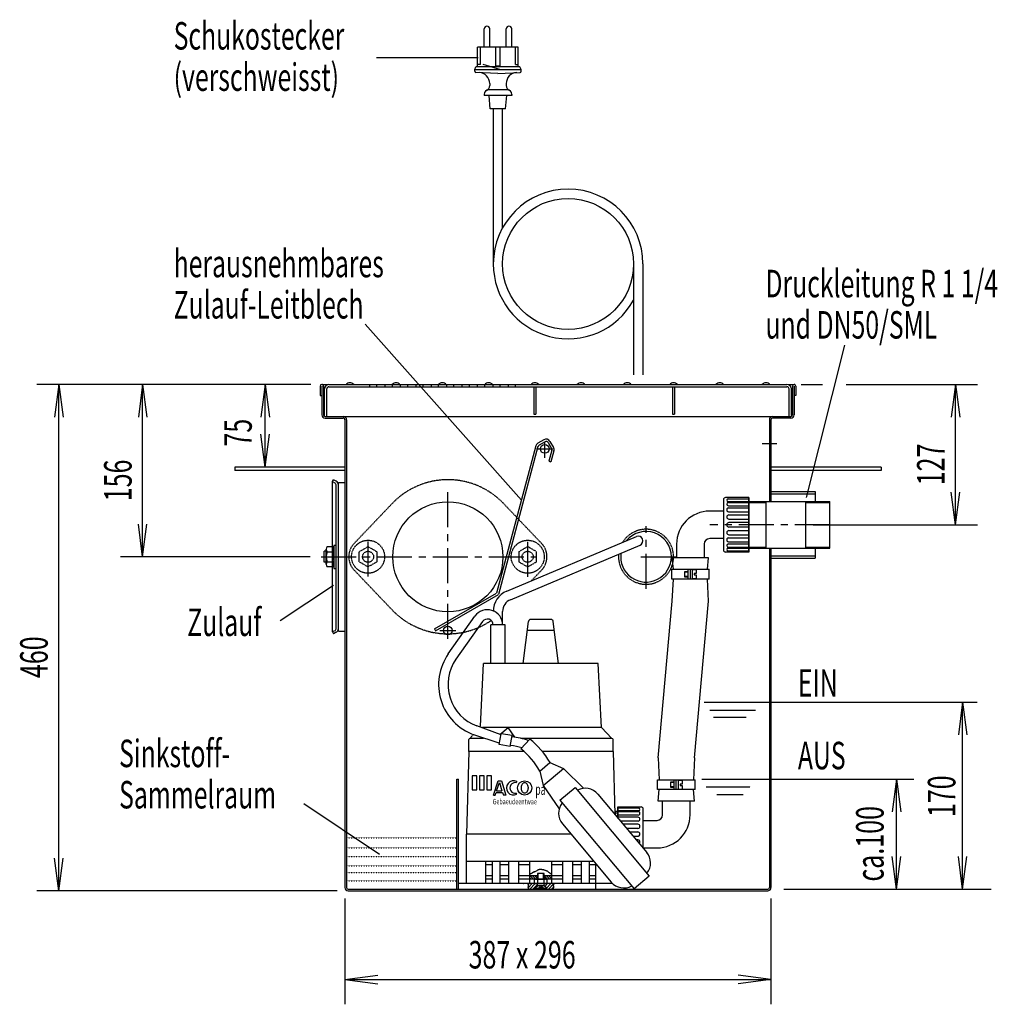
# Model space of a CAD drawing. Units: millimetres. Extents: x 1410 to 2451, y 617 to 2406.
# Drawn here: x 1410 to 2298, y 1512 to 2406 of the extents above; entities that cross this region are included whole.
import ezdxf

# ---------------------------------------------------------------- set-up
doc = ezdxf.new("R2010")
doc.units = ezdxf.units.MM
for name, pattern in [('AUSGEZOGEN', [0]), ('GESTRICHELT', [0.75, 0.5, -0.25]), ('MITTE', [50.8, 31.75, -6.35, 6.35, -6.35]), ('PUNKT', [0.25, 0, -0.25])]:
    doc.linetypes.add(name, pattern=pattern)
for name, color, linetype in [('ANSCHLUS', 2, 'GESTRICHELT'), ('BILD', 1, 'PUNKT'), ('DIN84', 7, 'AUSGEZOGEN'), ('GEHAEUSE', 7, 'MITTE'), ('KONTUR', 7, 'AUSGEZOGEN'), ('LOGO2', 7, 'AUSGEZOGEN'), ('MASSE', 1, 'AUSGEZOGEN'), ('MITTE', 1, 'AUSGEZOGEN'), ('PUMPE', 1, 'MITTE'), ('SCHRAFF', 7, 'AUSGEZOGEN'), ('TEXT', 7, 'AUSGEZOGEN'), ('Z', 7, 'AUSGEZOGEN')]:
    doc.layers.add(name, color=color, linetype=linetype)
doc.styles.add('COMPLEX', font='complex')
doc.styles.add('SIMPLEX', font='simplex')
doc.styles.get("Standard").update_dxf_attribs({"font": 'ISOCP.SHX', "bigfont": 'bigfont.shx'})

msp = doc.modelspace()

# ---------------------------------------------------------------- linework, layer by layer
at = {"layer": 'ANSCHLUS', "color": 1, "linetype": 'AUSGEZOGEN'}
for p, q in [((1688.09, 1911.48), (1688.09, 1925.17)), ((1689.02, 1927.57), (1693.76, 1927.57)), ((1686.09, 1913.33), (1686.09, 1923.33)), ((1688.09, 1923.33), (1686.09, 1923.33)), ((1688.88, 1922.95), (1693.76, 1922.95)), ((1688.09, 1913.33), (1686.09, 1913.33)), ((1688.88, 1913.71), (1693.76, 1913.71)), ((1693.76, 1909.09), (1689.02, 1909.09))]:
    msp.add_line(p, q, dxfattribs=at)
at = {"layer": 'ANSCHLUS', "color": 1, "linetype": 'GESTRICHELT'}
for p, q in [((1693.76, 1927.57), (1694.15, 1927.57)), ((1693.76, 1922.95), (1694.3, 1922.95)), ((1693.76, 1913.71), (1694.3, 1913.71)), ((1694.15, 1909.09), (1693.76, 1909.09))]:
    msp.add_line(p, q, dxfattribs=at)
at = {"layer": 'ANSCHLUS', "color": 1, "linetype": 'AUSGEZOGEN'}
for centre, radius, start, end in [((1691.62, 1925.17), 3.53, 137.34885, 219.15005), ((1701.95, 1918.33), 13.86, 160.52917, 199.47162), ((1691.62, 1911.48), 3.53, 140.84496, 222.65657)]:
    msp.add_arc(centre, radius, start, end, dxfattribs=at)
at = {"layer": 'ANSCHLUS', "color": 1, "linetype": 'GESTRICHELT'}
for centre, radius, start, end in [((1691.56, 1925.17), 3.53, 320.84991, 42.65115), ((1681.23, 1918.33), 13.86, 340.52832, 19.47083), ((1691.56, 1911.48), 3.53, 317.34344, 39.15509)]:
    msp.add_arc(centre, radius, start, end, dxfattribs=at)
at = {"layer": 'BILD', "color": 1, "linetype": 'AUSGEZOGEN'}
for p, q in [((1831.58, 2381.43), (1831.58, 2397.93)), ((1836.58, 2381.43), (1836.58, 2397.93)), ((1851.58, 2381.43), (1851.58, 2397.93)), ((1856.58, 2381.43), (1856.58, 2397.93)), ((1825.58, 2363.43), (1825.58, 2381.43)), ((1862.58, 2381.43), (1825.58, 2381.43)), ((1828.08, 2365.43), (1828.08, 2381.43)), ((1842.08, 2364.43), (1842.08, 2381.43)), ((1846.08, 2364.43), (1846.08, 2381.43)), ((1860.08, 2365.43), (1860.08, 2381.43)), ((1862.58, 2363.43), (1862.58, 2381.43)), ((1826.23, 2371.62), (1733.76, 2371.62)), ((1823.08, 2360.93), (1824.08, 2363.43)), ((1864.08, 2363.43), (1824.08, 2363.43)), ((1828.08, 2365.43), (1825.58, 2365.43)), ((1846.74, 2360.68), (1830.64, 2365.7)), ((1842.08, 2364.43), (1846.08, 2364.43)), ((1860.08, 2365.43), (1862.58, 2365.43)), ((1865.08, 2360.93), (1864.08, 2363.43)), ((1823.08, 2360.93), (1865.08, 2360.93)), ((1823.08, 2359.39), (1823.08, 2360.93)), ((1844.08, 2357.43), (1824.04, 2358.39)), ((1844.08, 2357.43), (1864.13, 2358.39)), ((1865.08, 2359.39), (1865.08, 2360.93)), ((1836.58, 2348.25), (1836.58, 2346.49)), ((1851.58, 2348.25), (1851.58, 2346.49)), ((1831.58, 2338.43), (1831.58, 2337.43)), ((1856.58, 2337.43), (1831.58, 2337.43)), ((1852.58, 2342.43), (1835.58, 2342.43)), ((1837.08, 2325.43), (1836.08, 2337.43)), ((1851.08, 2325.43), (1852.08, 2337.43)), ((1856.58, 2338.43), (1856.58, 2337.43)), ((1851.08, 2325.43), (1837.08, 2325.43)), ((1839.83, 2325.43), (1839.83, 2184.36)), ((1848.33, 2217.27), (1848.33, 2325.43)), ((1865.42, 1969.88), (1723.5, 2129.57)), ((2124.39, 1972.14), (2159.09, 2110.68)), ((1684.09, 2073.33), (1684.09, 2047.33)), ((1686.59, 2046.59), (1686.59, 2070.83)), ((1688.59, 2045.83), (1688.59, 2070.83)), ((1690.59, 2074.83), (2106.59, 2074.83)), ((1690.59, 2072.83), (2106.59, 2072.83)), ((1727.34, 2074.83), (1727.34, 2072.83)), ((1733.84, 2074.83), (1733.84, 2072.83)), ((1741.34, 2074.83), (1741.34, 2072.83)), ((1747.84, 2074.83), (1747.84, 2072.83)), ((1755.34, 2074.83), (1755.34, 2072.83)), ((1761.84, 2074.83), (1761.84, 2072.83)), ((1769.34, 2074.83), (1769.34, 2072.83)), ((1775.84, 2074.83), (1775.84, 2072.83)), ((1783.34, 2074.83), (1783.34, 2072.83)), ((1789.84, 2074.83), (1789.84, 2072.83)), ((1797.34, 2074.83), (1797.34, 2072.83)), ((1803.84, 2074.83), (1803.84, 2072.83)), ((1811.34, 2074.83), (1811.34, 2072.83)), ((1817.84, 2074.83), (1817.84, 2072.83)), ((1825.34, 2074.83), (1825.34, 2072.83)), ((1831.84, 2074.83), (1831.84, 2072.83)), ((1839.34, 2074.83), (1839.34, 2072.83)), ((1845.84, 2074.83), (1845.84, 2072.83)), ((1853.34, 2074.83), (1853.34, 2072.83)), ((1859.84, 2074.83), (1859.84, 2072.83)), ((1876.59, 2072.83), (1876.59, 2047.83)), ((1878.59, 2072.83), (1878.59, 2047.83)), ((2002.59, 2072.83), (2002.59, 2047.83)), ((2004.59, 2072.83), (2004.59, 2047.83)), ((2108.59, 2045.83), (2108.59, 2070.83)), ((2110.59, 2046.59), (2110.59, 2070.83)), ((2113.09, 2073.33), (2113.09, 2047.33)), ((1682.59, 2064.83), (1684.09, 2064.83)), ((2114.59, 2064.83), (2113.09, 2064.83)), ((1687.09, 2044.33), (1703.59, 2044.33)), ((1705.09, 2042.83), (1705.09, 1617.83)), ((1876.59, 2047.83), (1878.59, 2047.83)), ((2002.59, 2047.83), (2004.59, 2047.83)), ((2092.09, 2042.83), (2092.09, 1968.53)), ((1890.31, 2005.15), (1892.24, 2004.64)), ((1605.09, 1999.83), (1605.09, 1996.83)), ((1705.09, 1999.83), (1605.09, 1999.83)), ((1705.09, 1996.83), (1605.09, 1996.83)), ((2192.09, 1999.83), (2092.09, 1999.83)), ((2192.09, 1996.83), (2092.09, 1996.83)), ((2192.09, 1999.83), (2192.09, 1996.83)), ((1693.76, 1986.59), (1694.76, 1988.33)), ((1693.76, 1850.06), (1693.76, 1986.59)), ((1697.09, 1986.98), (1694.76, 1988.33)), ((1699.09, 1850.83), (1699.09, 1985.83)), ((1699.09, 1985.83), (1705.09, 1985.83)), ((2092.09, 1977.48), (2132.09, 1977.48)), ((2132.09, 1977.48), (2132.09, 1968.53)), ((2048.89, 1970.08), (2048.89, 1924.58)), ((2071.89, 1972.08), (2050.89, 1972.08)), ((2053.11, 1970.96), (2071.89, 1970.96)), ((2053.11, 1968.51), (2071.89, 1968.51)), ((2071.89, 1972.08), (2071.89, 1922.58)), ((2071.89, 1922.58), (2071.89, 1972.08)), ((2071.89, 1968.53), (2145.59, 1968.53)), ((2087.59, 1926.13), (2087.59, 1968.53)), ((2092.09, 1975.48), (2132.09, 1975.48)), ((2123.59, 1926.13), (2123.59, 1968.53)), ((2145.59, 1926.13), (2145.59, 1968.53)), ((2048.89, 1959.83), (2036.39, 1959.83)), ((2053.4, 1967.73), (2071.89, 1967.73)), ((2053.4, 1964.7), (2071.89, 1964.7)), ((2053.63, 1962.69), (2071.89, 1962.69)), ((2053.63, 1959.19), (2071.89, 1959.19)), ((2071.89, 1967.53), (2087.59, 1967.53)), ((2123.59, 1967.53), (2145.59, 1967.53)), ((2053.79, 1956.34), (2071.89, 1956.34)), ((2053.79, 1952.52), (2071.89, 1952.52)), ((2053.79, 1942.13), (2071.89, 1942.13)), ((2071.89, 1949.33), (2053.89, 1949.33)), ((2071.89, 1945.33), (2053.89, 1945.33)), ((1852.07, 1887.14), (1969.88, 1936.78)), ((2048.89, 1934.83), (2036.39, 1934.83)), ((2053.63, 1935.46), (2071.89, 1935.46)), ((2053.79, 1938.31), (2071.89, 1938.31)), ((1855.37, 1879.3), (1973.18, 1928.94)), ((2006.39, 1929.83), (2006.39, 1917.33)), ((2031.39, 1929.83), (2031.39, 1917.33)), ((2053.11, 1926.14), (2071.89, 1926.14)), ((2053.11, 1923.69), (2071.89, 1923.69)), ((2053.4, 1929.95), (2071.89, 1929.95)), ((2053.4, 1926.92), (2071.89, 1926.92)), ((2053.63, 1931.96), (2071.89, 1931.96)), ((2071.89, 1927.13), (2087.59, 1927.13)), ((2071.89, 1926.13), (2145.59, 1926.13)), ((2092.09, 1926.13), (2092.09, 1617.83)), ((2123.59, 1927.13), (2145.59, 1927.13)), ((2132.09, 1926.13), (2132.09, 1917.18)), ((2071.89, 1922.58), (2050.89, 1922.58)), ((2092.09, 1919.18), (2132.09, 1919.18)), ((2092.09, 1917.18), (2132.09, 1917.18)), ((1646.15, 1860.36), (1694.67, 1892.42)), ((1798.98, 1830.08), (1823.02, 1864.32)), ((1848.33, 1856.33), (1848.33, 1868.51)), ((1892.32, 1861.33), (1873.85, 1861.33)), ((1786.43, 1852.89), (1787.43, 1851.16)), ((1829.98, 1859.44), (1805.94, 1825.2)), ((1837.58, 1821.33), (1837.58, 1856.33)), ((1850.58, 1856.33), (1837.58, 1856.33)), ((1850.58, 1821.33), (1850.58, 1856.33)), ((1867.08, 1821.33), (1871.87, 1859.57)), ((1899.09, 1821.33), (1894.3, 1859.57)), ((1693.76, 1850.06), (1694.76, 1848.33)), ((1697.09, 1849.67), (1694.76, 1848.33)), ((1699.09, 1850.83), (1705.09, 1850.83)), ((1828.15, 1764.51), (1831.08, 1821.33)), ((1935.09, 1821.33), (1831.08, 1821.33)), ((1938.09, 1763.33), (1935.09, 1821.33)), ((1846.9, 1756.67), (1825.01, 1764.61)), ((1938.09, 1763.33), (1830.13, 1763.33)), ((1845.82, 1756.99), (1853.34, 1763.33)), ((1859.39, 1754.44), (1853.34, 1763.33)), ((1947.59, 1753.33), (1938.09, 1763.33)), ((1821.02, 1755.89), (1818.58, 1753.33)), ((1845.2, 1748.82), (1822.11, 1756.62)), ((1817.58, 1741.33), (1817.58, 1752.33)), ((1830.81, 1753.33), (1818.58, 1753.33)), ((1947.59, 1753.33), (1864.97, 1753.33)), ((1872.99, 1752.71), (1864.98, 1743.76)), ((1948.59, 1741.33), (1948.59, 1752.33)), ((1817.58, 1741.33), (1815.58, 1666.33)), ((1867.85, 1741.33), (1817.58, 1741.33)), ((1948.59, 1741.33), (1884.41, 1741.33)), ((1948.59, 1741.33), (1950.1, 1684.44)), ((1914.08, 1708.71), (1981.57, 1628.27)), ((1934.84, 1702.63), (1979.19, 1649.78)), ((1736.51, 1647.7), (1667.87, 1693.92)), ((1900.29, 1697.14), (1967.78, 1616.7)), ((1953.07, 1680.91), (1953.07, 1691.08)), ((1953.07, 1691.08), (1953.07, 1680.91)), ((1953.07, 1691.08), (1974.07, 1691.08)), ((1993.57, 1683.83), (1993.57, 1696.33)), ((2018.57, 1683.83), (2018.57, 1696.33)), ((1950.03, 1687.28), (1953.07, 1687.28)), ((1950.59, 1687.28), (1950.59, 1683.46)), ((1950.59, 1685.78), (1953.07, 1685.78)), ((1971.84, 1689.96), (1953.07, 1689.96)), ((1971.84, 1687.51), (1953.07, 1687.51)), ((1971.55, 1686.73), (1953.07, 1686.73)), ((1971.55, 1683.7), (1953.07, 1683.7)), ((1976.07, 1653.42), (1976.07, 1689.08)), ((1902.66, 1675.64), (1947.02, 1622.78)), ((1971.32, 1681.69), (1953.07, 1681.69)), ((1971.32, 1678.19), (1955.35, 1678.19)), ((1971.16, 1675.34), (1957.74, 1675.34)), ((1976.07, 1678.83), (1988.57, 1678.83)), ((1910.48, 1666.33), (1815.58, 1666.33)), ((1815.58, 1641.33), (1815.58, 1666.33)), ((1971.16, 1671.52), (1960.94, 1671.52)), ((1963.33, 1668.33), (1971.07, 1668.33)), ((1966.98, 1664.33), (1971.07, 1664.33)), ((1971.16, 1661.13), (1969.67, 1661.13)), ((1976.07, 1653.83), (1988.57, 1653.83)), ((1930.28, 1641.33), (1815.58, 1641.33)), ((1815.58, 1621.33), (1815.58, 1641.33)), ((1833.08, 1621.33), (1833.08, 1641.33)), ((1839.08, 1638.33), (1833.08, 1638.33)), ((1839.08, 1621.33), (1839.08, 1641.33)), ((1846.08, 1621.33), (1846.08, 1641.33)), ((1854.08, 1638.33), (1846.08, 1638.33)), ((1854.08, 1625.33), (1854.08, 1641.33)), ((1863.08, 1621.33), (1863.08, 1641.33)), ((1873.08, 1638.33), (1863.08, 1638.33)), ((1873.08, 1621.33), (1873.08, 1641.33)), ((1893.09, 1621.33), (1893.09, 1641.33)), ((1903.09, 1638.33), (1893.09, 1638.33)), ((1903.09, 1621.33), (1903.09, 1641.33)), ((1912.09, 1621.33), (1912.09, 1641.33)), ((1920.09, 1638.33), (1912.09, 1638.33)), ((1920.09, 1621.33), (1920.09, 1641.33)), ((1927.09, 1621.33), (1927.09, 1641.33)), ((1933.09, 1638.33), (1927.09, 1638.33)), ((1933.09, 1621.33), (1933.09, 1638.52)), ((1839.08, 1628.33), (1833.08, 1628.33)), ((1854.08, 1628.33), (1846.08, 1628.33)), ((1880.09, 1628.33), (1863.08, 1628.33)), ((1886.09, 1630.53), (1880.09, 1630.53)), ((1880.09, 1630.53), (1880.09, 1625.33)), ((1880.7, 1625.33), (1880.7, 1630.53)), ((1885.47, 1625.33), (1885.47, 1630.53)), ((1886.09, 1625.33), (1886.09, 1630.53)), ((1903.09, 1628.33), (1886.09, 1628.33)), ((1920.09, 1628.33), (1912.09, 1628.33)), ((1933.09, 1628.33), (1927.09, 1628.33)), ((1883.09, 1621.33), (1808.09, 1621.33)), ((1808.09, 1616.33), (1808.09, 1621.33)), ((1839.08, 1625.33), (1833.08, 1625.33)), ((1854.08, 1625.33), (1846.08, 1625.33)), ((1854.08, 1621.33), (1854.08, 1625.33)), ((1883.09, 1625.33), (1863.08, 1625.33)), ((1877.31, 1621.91), (1877.31, 1624.74)), ((1878.81, 1625.33), (1887.37, 1625.33)), ((1880.09, 1621.33), (1880.09, 1619.57)), ((1880.2, 1621.82), (1880.2, 1624.83)), ((1885.47, 1619.33), (1880.7, 1619.33)), ((1903.09, 1625.33), (1883.09, 1625.33)), ((1947.66, 1621.33), (1883.09, 1621.33)), ((1885.97, 1621.82), (1885.97, 1624.83)), ((1886.09, 1619.57), (1886.09, 1621.33)), ((1888.86, 1621.91), (1888.86, 1624.74)), ((1920.09, 1625.33), (1912.09, 1625.33)), ((1933.09, 1625.33), (1927.09, 1625.33)), ((1933.09, 1616.33), (1933.09, 1621.33)), ((1708.09, 1616.33), (2089.09, 1616.33)), ((1879.91, 1619.15), (1877.84, 1617.08)), ((1877.84, 1617.08), (1883.09, 1617.08)), ((1877.84, 1617.08), (1877.84, 1616.33)), ((1877.84, 1616.33), (1883.09, 1616.33)), ((1883.09, 1617.08), (1888.34, 1617.08)), ((1883.09, 1616.33), (1888.34, 1616.33)), ((1888.34, 1617.08), (1886.26, 1619.15)), ((1888.34, 1616.33), (1888.34, 1617.08))]:
    msp.add_line(p, q, dxfattribs=at)
at = {"layer": 'BILD', "color": 1, "linetype": 'MITTE'}
for p, q in [((2097.4, 2020.83), (2084.14, 2020.83)), ((2145.53, 1947.33), (2036.39, 1947.33)), ((1726.09, 1900.4), (1726.09, 1937.38)), ((1871.09, 1900.09), (1871.09, 1936.77))]:
    msp.add_line(p, q, dxfattribs=at)
at = {"layer": 'BILD', "color": 1, "linetype": 'GESTRICHELT'}
for p, q in [((1696.09, 1985.25), (1693.76, 1986.59)), ((1697.09, 1853.13), (1697.09, 1983.52)), ((1747.9, 1966.6), (1713.41, 1930.39)), ((1849.27, 1966.6), (1883.76, 1930.39)), ((1747.9, 1870.05), (1713.41, 1906.26)), ((1874.58, 1896.62), (1883.76, 1906.26)), ((1696.09, 1851.4), (1693.76, 1850.06)), ((1895.34, 1851.33), (1870.83, 1851.33)), ((2036.46, 1778.9), (2078.15, 1778.9)), ((2039.93, 1772.65), (2069.57, 1772.65)), ((2033.31, 1709.16), (2073.15, 1709.16)), ((2043.04, 1702.26), (2066.73, 1702.26)), ((1881.09, 1617.93), (1883.08, 1618.75)), ((1881.09, 1616.33), (1881.09, 1617.93)), ((1881.09, 1617.93), (1885.09, 1617.93)), ((1882.09, 1616.33), (1882.09, 1617.93)), ((1885.09, 1617.93), (1883.08, 1618.75)), ((1884.09, 1616.33), (1884.09, 1617.93)), ((1885.09, 1617.93), (1885.09, 1616.33))]:
    msp.add_line(p, q, dxfattribs=at)
at = {"layer": 'BILD', "color": 7, "linetype": 'PUNKT'}
for p, q in [((1706.59, 1662.87), (1806.59, 1662.87)), ((1706.59, 1653.86), (1806.58, 1653.86)), ((1706.59, 1646.01), (1806.59, 1646.01)), ((1706.59, 1637.66), (1806.59, 1637.66)), ((1706.59, 1631.37), (1806.59, 1631.37)), ((1706.59, 1623.75), (1806.59, 1623.75))]:
    msp.add_line(p, q, dxfattribs=at)
at = {"layer": 'BILD', "color": 1, "linetype": 'AUSGEZOGEN'}
for points in [[(1871.87, 1619.75, 0.045197), (1871.86, 1619.83, 0.033994), (1871.76, 1620.12, 0.014424), (1871.59, 1620.55, 0.010246), (1871.37, 1621.05, 0.005556), (1871.23, 1621.33)], [(1871.6, 1618.9, 0.010445), (1871.63, 1618.97, 0.026026), (1871.74, 1619.2, 0.026026), (1871.82, 1619.43, 0.035753), (1871.86, 1619.64, 0.040403), (1871.87, 1619.75)], [(1894.94, 1621.33, 0.005556), (1894.8, 1621.05, 0.010246), (1894.58, 1620.55, 0.014424), (1894.41, 1620.12, 0.033994), (1894.31, 1619.83, 0.0452), (1894.3, 1619.75)], [(1894.3, 1619.75, 0.040403), (1894.31, 1619.64, 0.035753), (1894.35, 1619.43, 0.026026), (1894.43, 1619.2, 0.026026), (1894.54, 1618.97, 0.010445), (1894.58, 1618.9)], [(1871.6, 1618.9, 0.010378), (1871.56, 1618.83, 0.025631), (1871.45, 1618.6, 0.025631), (1871.37, 1618.37, 0.035241), (1871.33, 1618.16, 0.039691), (1871.32, 1618.05)], [(1871.32, 1618.05, 0.041849), (1871.33, 1617.97, 0.032104), (1871.42, 1617.65, 0.013586), (1871.59, 1617.18, 0.009646), (1871.82, 1616.64, 0.005302), (1871.96, 1616.33)], [(1894.21, 1616.33, 0.005302), (1894.35, 1616.64, 0.009645), (1894.58, 1617.18, 0.013586), (1894.75, 1617.65, 0.032104), (1894.84, 1617.97, 0.041851), (1894.85, 1618.05)], [(1894.85, 1618.05, 0.03969), (1894.84, 1618.16, 0.035241), (1894.8, 1618.37, 0.025631), (1894.72, 1618.6, 0.025631), (1894.61, 1618.83, 0.010378), (1894.58, 1618.9)]]:
    msp.add_lwpolyline(points, format="xyb", dxfattribs=at)
msp.add_circle((1907.81, 2184.36), 59.47, dxfattribs=at)
for centre, radius, start, end in [((1834.08, 2397.93), 2.5, 90, 180), ((1834.08, 2397.93), 2.5, 0, 90), ((1854.08, 2397.93), 2.5, 90, 180), ((1854.08, 2397.93), 2.5, 0, 90), ((1824.08, 2359.39), 1, 180, 267.27393), ((1826.58, 2348.25), 10, 0, 87.27365), ((1861.58, 2348.25), 10, 92.72635, 180), ((1864.08, 2359.39), 1, 272.72607, 359.99994), ((1831.58, 2346.49), 5, 296.38788, 359.99994), ((1856.58, 2346.49), 5, 180.00002, 243.61212), ((1835.58, 2338.43), 4, 90, 180), ((1852.58, 2338.43), 4, 0, 90), ((1907.81, 2184.36), 67.97, 0, 180), ((1907.81, 2184.36), 67.97, 180, 331.03882), ((1709.59, 2071.49), 4.83, 43.60263, 136.39734), ((1751.59, 2071.49), 4.83, 43.60263, 136.39734), ((1793.59, 2071.49), 4.83, 43.60263, 136.39734), ((1835.59, 2071.49), 4.83, 43.60263, 136.39734), ((1877.59, 2071.49), 4.83, 43.60263, 136.39734), ((1919.59, 2071.49), 4.83, 43.60263, 136.39734), ((1961.59, 2071.49), 4.83, 43.60263, 136.39734), ((2003.59, 2071.49), 4.83, 43.60263, 136.39734), ((2045.59, 2071.49), 4.83, 43.60263, 136.39734), ((2087.59, 2071.49), 4.83, 43.60263, 136.39734), ((1684.09, 2073.33), 1.5, 90.00001, 180), ((1684.09, 2073.33), 1.5, 0, 90.00001), ((1690.59, 2070.83), 4, 90, 180), ((1690.59, 2070.83), 2, 90, 180), ((2106.59, 2070.83), 4, 0, 90), ((2106.59, 2070.83), 2, 0, 90), ((2113.09, 2073.33), 1.5, 90.00001, 180), ((2113.09, 2073.33), 1.5, 0, 90.00001), ((1687.09, 2047.33), 3, 180, 270), ((1687.09, 2047.33), 1.5, 180, 270), ((1703.59, 2042.83), 3, 0, 90.00001), ((1703.59, 2042.83), 1.5, 0, 90.00001), ((2093.59, 2042.83), 3, 90.00001, 180), ((2093.59, 2042.83), 1.5, 90.00001, 180), ((2110.09, 2047.33), 3, 270, 0), ((2110.09, 2047.33), 1.5, 270, 0), ((1695.09, 1983.52), 4, 0, 59.99997), ((2050.89, 1970.08), 2, 90.00001, 180), ((2053.11, 1969.74), 1.23, 90.00001, 270), ((2036.39, 1929.83), 30, 90.00001, 180), ((2053.4, 1966.21), 1.51, 90.00001, 270), ((2053.63, 1960.94), 1.75, 89.99998, 270), ((2053.79, 1954.43), 1.91, 90.00001, 270), ((1978.59, 1918.33), 23, 0, 140.44533), ((2053.89, 1947.33), 2, 90.00001, 180), ((2053.89, 1947.33), 2, 180, 270), ((2053.79, 1940.22), 1.91, 90.00001, 270), ((1971.53, 1932.86), 4.25, 292.84796, 112.84796), ((2036.39, 1929.83), 5, 90.00001, 180), ((2053.63, 1933.71), 1.75, 89.99998, 270), ((2050.89, 1924.58), 2, 180, 270), ((2053.4, 1928.44), 1.51, 90.00001, 270), ((2053.11, 1924.92), 1.23, 90.00001, 270), ((1978.59, 1918.33), 23, 171.73962, 0), ((1859.83, 1868.71), 20, 112.84798, 180), ((1859.83, 1868.71), 11.5, 112.84818, 180.00002), ((1834.42, 1856.33), 13.92, 0, 144.92358), ((1834.42, 1856.33), 5.42, 0, 144.92314), ((1873.85, 1859.33), 2, 90, 172.87326), ((1892.32, 1859.33), 2, 7.12848, 90.00002), ((1695.09, 1853.13), 4, 300.00003, 0), ((1838.67, 1802.21), 48.5, 144.92371, 250.03595), ((1838.67, 1802.21), 40, 144.92369, 250.03595), ((1844.2, 1664.12), 91.59, 72.42725, 82.0591), ((1818.58, 1752.33), 1, 90, 180), ((1844.2, 1664.12), 83.59, 74.92407, 82.0591), ((1822.27, 1690.41), 80.34, 30.69439, 50.85118), ((1947.59, 1752.33), 1, 0, 90), ((1822.27, 1690.41), 68.34, 29.04181, 51.32337), ((1923.35, 1692.99), 15, 40, 118.46304), ((1914.16, 1685.28), 15, 141.53696, 220), ((1974.07, 1689.08), 2, 0, 90), ((1971.55, 1685.21), 1.51, 269.99997, 90), ((1971.84, 1688.74), 1.23, 270, 90), ((1988.57, 1683.83), 5, 270, 0), ((1988.57, 1683.83), 30, 270, 0), ((1971.16, 1673.43), 1.91, 270, 90), ((1971.32, 1679.94), 1.75, 270, 90), ((1971.07, 1666.33), 2, 0, 90), ((1971.07, 1666.33), 2, 270, 0), ((1971.16, 1659.22), 1.91, 312.4787, 90), ((1967.7, 1640.13), 15, 321.53696, 40), ((1878.81, 1623.12), 2.2, 50.83472, 132.6936), ((1878.81, 1623.53), 2.2, 227.32431, 309.17511), ((1879.49, 1619.57), 0.6, 315, 0), ((1883.09, 1616.66), 8.67, 70.54242, 109.45758), ((1883.09, 1629.99), 8.66, 250.52736, 289.46979), ((1887.37, 1623.12), 2.2, 47.32358, 129.14926), ((1887.37, 1623.53), 2.2, 230.82492, 312.67569), ((1886.69, 1619.57), 0.6, 180, 225), ((1958.51, 1632.42), 15, 220, 298.46304), ((1708.09, 1617.83), 3, 180, 270), ((1708.09, 1617.83), 1.5, 180, 270), ((2089.09, 1617.83), 1.5, 270, 0), ((2089.09, 1617.83), 3, 270, 0)]:
    msp.add_arc(centre, radius, start, end, dxfattribs=at)
at = {"layer": 'BILD', "color": 1, "linetype": 'GESTRICHELT'}
for centre, radius, start, end in [((1798.59, 1918.33), 70, 43.60281, 136.39719), ((1695.09, 1983.52), 2, 0, 60.00046), ((1978.59, 1918.33), 25, 346.11346, 148.22845), ((1726.09, 1918.33), 17.5, 136.39717, 223.60292), ((1871.09, 1918.33), 17.5, 316.39709, 43.60284), ((1978.59, 1918.33), 25, 174.46716, 346.11346), ((1798.59, 1918.33), 70, 223.60284, 303.85791), ((1695.09, 1853.13), 2, 299.99954, 0)]:
    msp.add_arc(centre, radius, start, end, dxfattribs=at)
at = {"layer": 'DIN84', "color": 1, "linetype": 'AUSGEZOGEN'}
for p, q in [((2020.89, 1906.65), (2024, 1906.38)), ((2024.19, 1906.18), (2024.19, 1903)), ((2013.88, 1904.9), (2016.89, 1904.9)), ((2013.88, 1899.9), (2013.88, 1904.9)), ((2016.89, 1904.41), (2013.88, 1904.41)), ((2016.89, 1900.39), (2013.88, 1900.39)), ((2016.89, 1899.9), (2013.88, 1899.9)), ((2024, 1898.42), (2020.89, 1898.15)), ((2022.39, 1903), (2022.39, 1901.8)), ((2024.19, 1903), (2022.39, 1903)), ((2022.39, 1901.8), (2024.19, 1901.8)), ((2024.19, 1901.8), (2024.19, 1898.62)), ((2001.06, 1713.73), (2004.07, 1713.73)), ((2001.06, 1708.73), (2001.06, 1713.73)), ((2004.07, 1713.24), (2001.06, 1713.24)), ((2004.07, 1709.23), (2001.06, 1709.23)), ((2004.07, 1708.73), (2001.06, 1708.73)), ((2008.07, 1715.48), (2011.18, 1715.21)), ((2009.57, 1711.83), (2009.57, 1710.63)), ((2011.37, 1711.83), (2009.57, 1711.83)), ((2009.57, 1710.63), (2011.37, 1710.63)), ((2011.37, 1715.01), (2011.37, 1711.83)), ((2011.37, 1710.63), (2011.37, 1707.46)), ((2011.18, 1707.26), (2008.07, 1706.98))]:
    msp.add_line(p, q, dxfattribs=at)
for centre, start, end in [((2023.99, 1906.18), 0.00001, 85.00981), ((2023.99, 1898.62), 275.00763, 0), ((2011.17, 1715.01), 0, 85.00983), ((2011.17, 1707.46), 275.00763, 0)]:
    msp.add_arc(centre, 0.2, start, end, dxfattribs=at)
at = {"layer": 'GEHAEUSE', "color": 1, "linetype": 'GESTRICHELT'}
for p, q in [((1718.08, 1922.95), (1726.08, 1927.57)), ((1726.08, 1927.57), (1734.08, 1922.95)), ((1871.09, 1927.57), (1863.09, 1922.95)), ((1879.09, 1922.95), (1871.09, 1927.57)), ((1718.08, 1913.71), (1718.08, 1922.95)), ((1734.08, 1922.95), (1734.08, 1913.71)), ((1863.09, 1922.95), (1863.09, 1913.71)), ((1879.09, 1913.71), (1879.09, 1922.95)), ((1726.08, 1909.09), (1718.08, 1913.71)), ((1734.08, 1913.71), (1726.08, 1909.09)), ((1863.09, 1913.71), (1871.09, 1909.09)), ((1871.09, 1909.09), (1879.09, 1913.71))]:
    msp.add_line(p, q, dxfattribs=at)
for centre, radius in [((1726.08, 1918.33), 15), ((1871.09, 1918.33), 15), ((1726.09, 1918.33), 5), ((1871.09, 1918.33), 5)]:
    msp.add_circle(centre, radius, dxfattribs=at)
at = {"layer": 'KONTUR', "color": 1, "linetype": 'AUSGEZOGEN'}
for p, q in [((1967.28, 2184.36), (1967.28, 2083.74)), ((1975.78, 2184.36), (1975.78, 2083.74)), ((2002.46, 1877.93), (2003.46, 1897.93)), ((2035.31, 1877.93), (2034.31, 1897.93)), ((1845.32, 1747.73), (1847.06, 1757.58)), ((1856.9, 1755.84), (1847.06, 1757.58)), ((1855.17, 1745.99), (1856.9, 1755.84)), ((1855.17, 1745.99), (1845.32, 1747.73)), ((1989.57, 1735.76), (1990.57, 1715.76)), ((2022.57, 1735.76), (2021.57, 1715.76)), ((1882.02, 1723.58), (1891.21, 1731.29)), ((1891.21, 1731.29), (1903.52, 1725.96)), ((1882.02, 1723.58), (1885.13, 1710.53)), ((1885.13, 1710.53), (1903.52, 1725.96)), ((1903.52, 1725.96), (1922, 1707.93)), ((1885.13, 1710.53), (1899.68, 1689.2)), ((1900.29, 1697.14), (1914.08, 1708.71)), ((1877.24, 1632.2), (1879.74, 1633.43)), ((1879.59, 1628.33), (1879.59, 1625.33)), ((1886.59, 1628.33), (1886.59, 1625.33)), ((1981.57, 1628.27), (1967.78, 1616.7))]:
    msp.add_line(p, q, dxfattribs=at)
for points in [[(1877.24, 1632.2, 0.010485), (1877.07, 1632.11, 0.009241), (1876.32, 1631.67), (1875.2, 1630.99), (1873.9, 1630.17), (1873.08, 1629.65)], [(1882.34, 1634.22, 0.02573), (1882.06, 1634.19, 0.026698), (1881.43, 1634.06, 0.019181), (1880.71, 1633.83, 0.019181), (1880.01, 1633.55, 0.009925), (1879.74, 1633.43)], [(1885.65, 1633.74, 0.008364), (1885.29, 1633.83, 0.015523), (1884.38, 1634.03, 0.015523), (1883.47, 1634.16, 0.021724), (1882.68, 1634.23, 0.020473), (1882.34, 1634.22)], [(1888.84, 1632.62, 0.009856), (1888.54, 1632.75, 0.010765), (1887.8, 1633.04, 0.007631), (1886.92, 1633.35, 0.007631), (1886.03, 1633.63), (1885.65, 1633.74)], [(1893.09, 1629.38), (1892.29, 1630.04, 0.006469), (1890.97, 1631.11, 0.009132), (1889.83, 1631.97, 0.021833), (1889.03, 1632.51, 0.026192), (1888.84, 1632.62)]]:
    msp.add_lwpolyline(points, format="xyb", dxfattribs=at)
at = {"layer": 'LOGO2', "color": 1, "linetype": 'AUSGEZOGEN'}
for p, q in [((1824.83, 1719.2), (1820.71, 1719.2)), ((1820.71, 1719.2), (1820.71, 1706.61)), ((1824.83, 1706.61), (1824.83, 1719.2)), ((1831.51, 1719.2), (1827.39, 1719.2)), ((1827.39, 1719.2), (1827.39, 1706.61)), ((1831.51, 1706.61), (1831.51, 1719.2)), ((1838.19, 1719.2), (1834.07, 1719.2)), ((1834.07, 1719.2), (1834.07, 1706.61)), ((1838.19, 1706.61), (1838.19, 1719.2)), ((1839.96, 1701.86), (1844.28, 1714.8)), ((1842.82, 1705.7), (1845.34, 1713.24)), ((1844.28, 1714.8), (1847.2, 1714.8)), ((1845.34, 1713.24), (1847.74, 1705.7)), ((1847.2, 1714.8), (1851.33, 1701.86)), ((1861.33, 1714.07), (1860.64, 1712.99)), ((1865.12, 1708.93), (1865.12, 1707.73)), ((1871.55, 1708.93), (1871.55, 1707.73)), ((1820.71, 1706.61), (1824.83, 1706.61)), ((1827.39, 1706.61), (1831.51, 1706.61)), ((1834.07, 1706.61), (1838.19, 1706.61)), ((1839.96, 1701.86), (1841.54, 1701.86)), ((1841.54, 1701.86), (1842.32, 1704.2)), ((1842.32, 1704.2), (1848.22, 1704.2)), ((1842.82, 1705.7), (1847.74, 1705.7)), ((1848.22, 1704.2), (1848.97, 1701.86)), ((1851.33, 1701.86), (1848.97, 1701.86)), ((1861.33, 1702.59), (1860.64, 1703.67))]:
    msp.add_line(p, q, dxfattribs=at)
for points in [[(1871.55, 1708.93, 0.080167), (1871.3, 1710.47, 0.088923), (1870.61, 1711.77, 0.104957), (1869.56, 1712.65, 0.120011), (1868.33, 1712.95, 0.120011), (1867.1, 1712.65, 0.104957), (1866.06, 1711.77, 0.088923), (1865.36, 1710.47, 0.080167), (1865.12, 1708.93)], [(1865.12, 1707.73, 0.080167), (1865.36, 1706.19, 0.088923), (1866.06, 1704.89, 0.104957), (1867.1, 1704.02, 0.120011), (1868.33, 1703.71, 0.120011), (1869.56, 1704.02, 0.104957), (1870.61, 1704.89, 0.088923), (1871.3, 1706.19, 0.080167), (1871.55, 1707.73)]]:
    msp.add_lwpolyline(points, format="xyb", dxfattribs=at)
msp.add_circle((1868.33, 1708.33), 6.47, dxfattribs=at)
for centre, radius, start, end in [((1858.34, 1708.33), 6.47, 62.48622, 297.51376), ((1859.63, 1708.33), 4.78, 77.7208, 282.27917)]:
    msp.add_arc(centre, radius, start, end, dxfattribs=at)
at = {"layer": 'MASSE', "color": 1, "linetype": 'AUSGEZOGEN'}
for p, q in [((1674.09, 2074.83), (1425.09, 2074.83)), ((1445.09, 2074.83), (1441.17, 2045.08)), ((1445.09, 1614.83), (1445.09, 2074.83)), ((1445.09, 2074.83), (1449, 2045.08)), ((1521.34, 2074.83), (1517.42, 2045.08)), ((1521.34, 1918.33), (1521.34, 2074.83)), ((1521.34, 2074.83), (1525.26, 2045.08)), ((1632.72, 2074.83), (1628.81, 2045.08)), ((1632.72, 2074.83), (1636.64, 2045.08)), ((1632.72, 1999.83), (1632.72, 2074.83)), ((2119.54, 2074.83), (2138.81, 2074.83)), ((2160.32, 2074.83), (2279.74, 2074.83)), ((2259.74, 2074.83), (2255.82, 2045.08)), ((2259.74, 1947.33), (2259.74, 2074.83)), ((2259.74, 2074.83), (2263.65, 2045.08)), ((1632.72, 1999.83), (1628.81, 2029.57)), ((1632.72, 1999.83), (1636.64, 2029.57)), ((2259.74, 1947.33), (2255.82, 1977.07)), ((2259.74, 1947.33), (2263.65, 1977.07)), ((1521.34, 1918.33), (1517.42, 1948.07)), ((1521.34, 1918.33), (1525.26, 1948.07)), ((2130.49, 1947.33), (2279.74, 1947.33)), ((1673.44, 1918.33), (1501.34, 1918.33)), ((2031.28, 1786.33), (2279.38, 1786.33)), ((2266.2, 1786.33), (2262.28, 1756.58)), ((2266.2, 1616.33), (2266.2, 1786.33)), ((2266.2, 1786.33), (2270.11, 1756.58)), ((2029.32, 1716.33), (2221.75, 1716.33)), ((2206.2, 1716.33), (2202.28, 1686.58)), ((2206.2, 1616.33), (2206.2, 1716.33)), ((2206.2, 1716.33), (2210.11, 1686.58)), ((2206.2, 1616.33), (2202.28, 1646.07)), ((2206.2, 1616.33), (2210.11, 1646.07)), ((2266.2, 1616.33), (2262.28, 1646.07)), ((2266.2, 1616.33), (2270.11, 1646.07)), ((1445.09, 1614.83), (1441.17, 1644.57)), ((1445.09, 1614.83), (1449, 1644.57)), ((1698.09, 1614.83), (1425.09, 1614.83)), ((2103.77, 1616.33), (2292.05, 1616.33)), ((1705.09, 1607.83), (1705.09, 1511.71)), ((2092.09, 1607.83), (2092.09, 1511.71)), ((1705.09, 1534.25), (1734.83, 1538.17)), ((1705.09, 1534.25), (1734.83, 1530.34)), ((1705.09, 1534.25), (2092.09, 1534.25)), ((2092.09, 1534.25), (2062.34, 1538.17)), ((2092.09, 1534.25), (2062.34, 1530.34))]:
    msp.add_line(p, q, dxfattribs=at)
at = {"layer": 'MASSE', "color": 1, "linetype": 'MITTE'}
msp.add_line((1683.44, 1918.33), (1879.5, 1918.33), dxfattribs=at)
at = {"layer": 'MITTE', "color": 1, "linetype": 'MITTE'}
for p, q in [((1886.59, 2008.14), (1886.59, 2022.67)), ((1879.14, 2016.33), (1893.9, 2016.33)), ((1978.59, 1889.12), (1978.59, 1946.05)), ((1973.91, 1918.33), (2007.1, 1918.33)), ((1791.14, 1851.33), (1805.9, 1851.33))]:
    msp.add_line(p, q, dxfattribs=at)
at = {"layer": 'PUMPE', "color": 1, "linetype": 'AUSGEZOGEN'}
for p, q in [((2001.89, 1906.93), (2035.89, 1906.93)), ((2001.89, 1897.93), (2001.89, 1906.93)), ((2035.89, 1897.93), (2035.89, 1906.93)), ((2035.89, 1897.93), (2001.89, 1897.93)), ((1989.07, 1706.76), (1989.07, 1715.76)), ((1989.07, 1715.76), (2023.07, 1715.76)), ((2023.07, 1706.76), (2023.07, 1715.76)), ((2023.07, 1706.76), (1989.07, 1706.76))]:
    msp.add_line(p, q, dxfattribs=at)
at = {"layer": 'SCHRAFF', "color": 1, "linetype": 'AUSGEZOGEN'}
for p, q in [((1873.36, 1628.33), (1876.36, 1625.33)), ((1875.48, 1628.33), (1878.48, 1625.33)), ((1877.6, 1628.33), (1879.59, 1626.34)), ((1888.21, 1628.33), (1891.21, 1625.33)), ((1890.33, 1628.33), (1893.09, 1625.57)), ((1892.45, 1628.33), (1893.09, 1627.69)), ((1867.42, 1621.54), (1867.63, 1621.33)), ((1875.08, 1621.33), (1871.42, 1617.66)), ((1872.25, 1621.33), (1871.56, 1620.63)), ((1877.91, 1621.33), (1872.91, 1616.33)), ((1873.08, 1626.48), (1874.24, 1625.33)), ((1880.09, 1620.68), (1875.74, 1616.33)), ((1886.39, 1621.33), (1886.09, 1621.02)), ((1889.09, 1625.33), (1886.59, 1627.83)), ((1886.96, 1625.33), (1886.59, 1625.7)), ((1889.22, 1621.33), (1886.65, 1618.76)), ((1892.05, 1621.33), (1888.07, 1617.34)), ((1888.52, 1621.65), (1888.84, 1621.33)), ((1894.88, 1621.33), (1889.88, 1616.33)), ((1877.84, 1617.01), (1877.15, 1616.33)), ((1894.79, 1618.41), (1892.71, 1616.33)), ((1894.29, 1616.5), (1894.12, 1616.33))]:
    msp.add_line(p, q, dxfattribs=at)
at = {"layer": 'Z', "color": 1, "linetype": 'AUSGEZOGEN'}
for p, q in [((1682.59, 2073.33), (1682.59, 2064.83)), ((1684.09, 2074.83), (1689.58, 2074.83)), ((1685.59, 2073.33), (1685.59, 2047.33)), ((2108.28, 2074.83), (2113.09, 2074.83)), ((2111.59, 2073.33), (2111.59, 2047.33)), ((2114.59, 2073.33), (2114.59, 2064.83)), ((1687.09, 2045.83), (2110.09, 2045.83)), ((1706.59, 2042.83), (1706.59, 1617.83)), ((2090.59, 2042.83), (2090.59, 1968.53)), ((2110.09, 2044.33), (2093.59, 2044.33)), ((1885.88, 2024.62), (1880.39, 2021.45)), ((1886.88, 2022.89), (1881.39, 2019.72)), ((1889.61, 2022.16), (1892.78, 2016.66)), ((1891.34, 2023.16), (1894.52, 2017.66)), ((1878.52, 2019.02), (1842.72, 1885.39)), ((1880.45, 2018.5), (1844.43, 1884.07)), ((1892.98, 2015.15), (1890.31, 2005.15)), ((1894.91, 2014.63), (1892.24, 2004.64)), ((2090.59, 1926.13), (2090.59, 1617.83)), ((2003.39, 1906.93), (2002.39, 1917.33)), ((2035.39, 1917.33), (2002.39, 1917.33)), ((2034.39, 1906.93), (2035.39, 1917.33)), ((2016.89, 1897.93), (2016.89, 1906.93)), ((2018.89, 1897.93), (2018.89, 1906.93)), ((2020.89, 1897.93), (2020.89, 1906.93)), ((1786.43, 1852.89), (1842.72, 1885.39)), ((1787.43, 1851.16), (1844.43, 1884.07)), ((1989.57, 1735.76), (2002.39, 1877.93)), ((2022.57, 1735.76), (2035.39, 1877.93)), ((1806.59, 1716.33), (1808.09, 1716.33)), ((1806.59, 1616.33), (1806.59, 1716.33)), ((1808.09, 1616.33), (1808.09, 1716.33)), ((2004.07, 1706.76), (2004.07, 1715.76)), ((2006.07, 1706.76), (2006.07, 1715.76)), ((2008.07, 1706.76), (2008.07, 1715.76)), ((1989.57, 1696.33), (1990.57, 1706.76)), ((2022.57, 1696.33), (2021.57, 1706.76)), ((2022.57, 1696.33), (1989.57, 1696.33)), ((1708.09, 1614.83), (2089.09, 1614.83))]:
    msp.add_line(p, q, dxfattribs=at)
at = {"layer": 'Z', "color": 1, "linetype": 'MITTE'}
msp.add_line((1798.59, 1843.67), (1798.59, 1980.9), dxfattribs=at)
at = {"layer": 'Z', "color": 1, "linetype": 'GESTRICHELT'}
for p, q in [((1695.08, 1928.55), (1695.08, 1907.55)), ((1697.08, 1928.55), (1695.08, 1928.55)), ((1695.08, 1907.55), (1697.08, 1907.55))]:
    msp.add_line(p, q, dxfattribs=at)
at = {"layer": 'Z', "color": 1, "linetype": 'AUSGEZOGEN'}
for centre, radius in [((1886.59, 2016.33), 4), ((1798.59, 1918.33), 50), ((1798.59, 1851.33), 4)]:
    msp.add_circle(centre, radius, dxfattribs=at)
for centre, radius, start, end in [((1887.88, 2021.16), 4, 30.00125, 120.00001), ((1887.88, 2021.16), 2, 30, 120.00001), ((1882.39, 2017.98), 4, 119.99876, 165.00002), ((1882.39, 2017.98), 2, 120.00615, 164.99997), ((1891.05, 2015.66), 2, 344.99997, 30.00616), ((1891.05, 2015.66), 4, 345, 30.00061)]:
    msp.add_arc(centre, radius, start, end, dxfattribs=at)

# ---------------------------------------------------------------- texts
at = {"layer": 'LOGO2', "color": 1, "linetype": 'AUSGEZOGEN', "width": 0.572444}
msp.add_text('pa', height=10, dxfattribs=at).set_placement((1878.01, 1701.98))
at = {"layer": 'LOGO2', "color": 1, "linetype": 'AUSGEZOGEN', "style": 'COMPLEX', "width": 0.715559}
msp.add_text('Gebaeudeentwae', height=5, dxfattribs=at).set_placement((1839.3, 1693.38))
at = {"layer": 'MASSE', "color": 7, "linetype": 'AUSGEZOGEN', "style": 'SIMPLEX'}
for s, width, p in [(' 75', 0.666667, (1620.43, 2013.34)), (' 127', 0.666667, (2249.74, 1978.18)), (' 156', 0.666666, (1511.34, 1963.68)), (' 460', 0.666668, (1435.09, 1803.04)), ('170', 0.666667, (2259.59, 1681.82)), ('ca.100', 0.666667, (2194.42, 1623.26))]:
    msp.add_text(s, height=25, rotation=90, dxfattribs=dict(at, width=width)).set_placement(p)
at = {"layer": 'MASSE', "color": 7, "linetype": 'AUSGEZOGEN', "style": 'SIMPLEX', "width": 0.666667}
msp.add_text(' 387 x 296', height=25, dxfattribs=at).set_placement((1812.34, 1544.25))
at = {"layer": 'TEXT', "color": 7, "linetype": 'AUSGEZOGEN', "style": 'SIMPLEX'}
for s, width, p in [('Schukostecker', 0.660458, (1549.49, 2379.13)), ('(verschweisst)', 0.660458, (1549.49, 2341.63)), ('herausnehmbares', 0.660458, (1549.49, 2172.28)), ('Druckleitung R 1 1/4', 0.660458, (2087.07, 2154.03)), ('Zulauf-Leitblech', 0.660458, (1549.49, 2134.78)), ('und DN50/SML', 0.660458, (2087.07, 2116.53)), ('Zulauf', 0.660455, (1561.83, 1846.31)), ('EIN', 0.660458, (2116.53, 1791.14)), ('Sinkstoff-', 0.660458, (1499.94, 1727.15)), ('AUS', 0.660458, (2116.53, 1725.22)), ('Sammelraum', 0.660458, (1499.94, 1689.65))]:
    msp.add_text(s, height=25, dxfattribs=dict(at, width=width)).set_placement(p)

doc.saveas('drawing.dxf')
